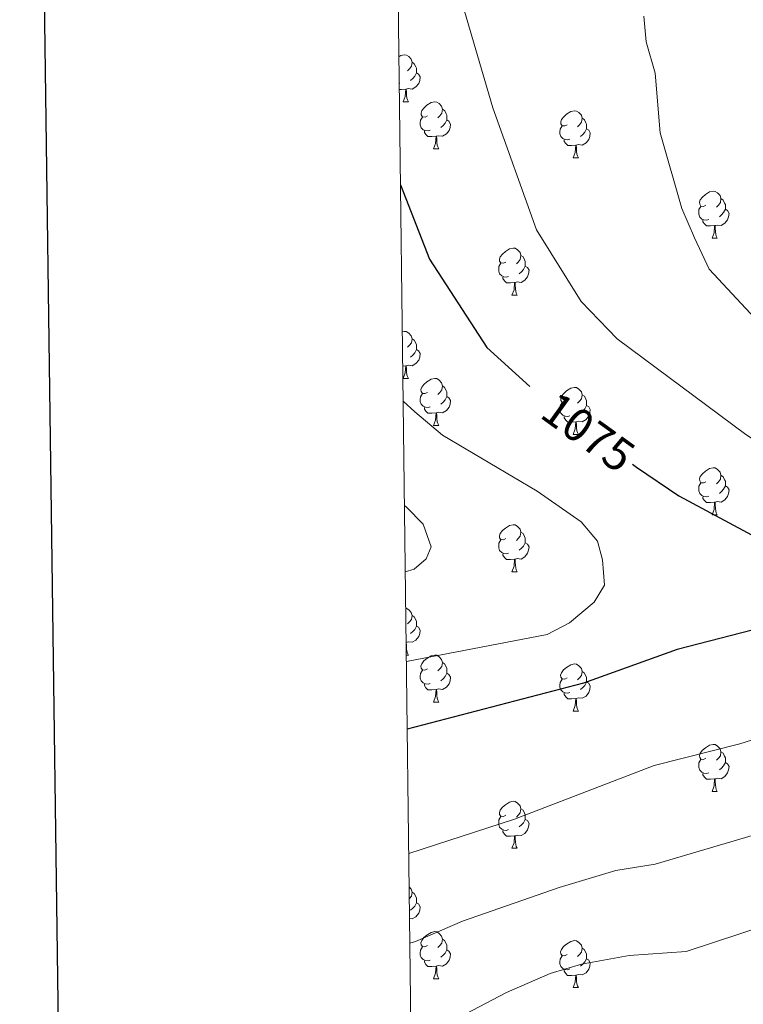
# Model space of a CAD drawing. Units: metres. Extents: x 585951 to 590444, y 4740143 to 4743170.
# Drawn here: x 586762 to 586916, y 4742104 to 4742314 of the extents above; entities that cross this region are included whole.
import ezdxf
from ezdxf.enums import TextEntityAlignment as Align

# ---------------------------------------------------------------- set-up
doc = ezdxf.new("R2010")
doc.units = ezdxf.units.M
doc.header["$MEASUREMENT"] = 0
for name, color, linetype, lineweight in [('Level 36', 19, 'Continuous', 40), ('Level 4', 36, 'Continuous', 30), ('Level 41', 19, 'Continuous', 0), ('Level 5', 36, 'Continuous', 0), ('Level 61', 19, 'Continuous', 0), ('Level 63', 7, 'Continuous', 0)]:
    doc.layers.add(name, color=color, linetype=linetype, lineweight=lineweight)
doc.styles.add('Arial', font='ARIAL.TTF', dxfattribs={"height": 0.2})

msp = doc.modelspace()

# ---------------------------------------------------------------- linework, layer by layer
at = {"layer": 'Level 36', "color": 92, "linetype": 'Continuous', "lineweight": 0}
for points in [[(586843.04, 4742306.11, 0.01), (586843.49, 4742306.4, 0.01), (586844.23, 4742306.56, 0.01), (586844.66, 4742306.5, 0.01), (586845.19, 4742306.19, 0.01), (586845.72, 4742305.6, 0.01), (586845.88, 4742304.96, 0.01), (586845.77, 4742304.11, 0.01), (586845.34, 4742303.58, 0.01), (586844.92, 4742303.16, 0.01)], [(586845.88, 4742304.96, 0.01), (586846.35, 4742304.65, 0.01), (586846.67, 4742304.01, 0.01), (586846.83, 4742303.69, 0.01), (586846.83, 4742303.11, 0.01), (586846.83, 4742302.68, 0.01), (586846.46, 4742301.99, 0.01), (586846.04, 4742301.51, 0.01), (586845.56, 4742301.09, 0.01)], [(586846.83, 4742302.68, 0.01), (586847.28, 4742302.43, 0.01), (586847.63, 4742301.82, 0.01), (586847.52, 4742301.09, 0.01), (586847.31, 4742300.45, 0.01), (586846.72, 4742299.71, 0.01), (586845.93, 4742299.23, 0.01), (586845.08, 4742299.34, 0.01), (586844.65, 4742299.21, 0.01)], [(586843.28, 4742300.5, 0.01), (586843.11, 4742300.44, 0.01)], [(586844.54, 4742299.21, 0.01), (586843.65, 4742299.12, 0.01), (586843.13, 4742299.12, 0.01)], [(586843.99, 4742296.52, 0.01), (586844.43, 4742297.68, 0.01), (586844.54, 4742299.21, 0.01), (586844.65, 4742299.21, 0.01), (586844.68, 4742298.62, 0.01), (586844.72, 4742297.94, 0.01), (586844.79, 4742297.32, 0.01), (586844.9, 4742296.92, 0.01), (586845.12, 4742296.52, 0.01)], [(586843.99, 4742296.52, 0.01), (586845.12, 4742296.52, 0.01)], [(586849.17, 4742293.55, 0.01), (586848.64, 4742293.28, 0.01), (586848.11, 4742293.34, 0.01), (586847.84, 4742293.71, 0.01), (586847.79, 4742294.13, 0.01), (586847.95, 4742294.65, 0.01), (586848.43, 4742295.25, 0.01), (586849.06, 4742295.78, 0.01), (586849.96, 4742296.36, 0.01), (586850.71, 4742296.52, 0.01), (586851.13, 4742296.47, 0.01), (586851.66, 4742296.15, 0.01), (586852.19, 4742295.57, 0.01), (586852.35, 4742294.93, 0.01), (586852.24, 4742294.08, 0.01), (586851.82, 4742293.55, 0.01), (586851.4, 4742293.12, 0.01)], [(586852.35, 4742294.93, 0.01), (586852.83, 4742294.61, 0.01), (586853.14, 4742293.97, 0.01), (586853.3, 4742293.65, 0.01), (586853.3, 4742293.07, 0.01), (586853.3, 4742292.65, 0.01), (586852.93, 4742291.96, 0.01), (586852.51, 4742291.48, 0.01), (586852.03, 4742291.06, 0.01)], [(586878.94, 4742291.64, 0.01), (586878.41, 4742291.38, 0.01), (586877.88, 4742291.43, 0.01), (586877.61, 4742291.8, 0.01), (586877.56, 4742292.23, 0.01), (586877.72, 4742292.75, 0.01), (586878.2, 4742293.34, 0.01), (586878.83, 4742293.87, 0.01), (586879.73, 4742294.46, 0.01), (586880.48, 4742294.62, 0.01), (586880.9, 4742294.56, 0.01), (586881.43, 4742294.25, 0.01), (586881.96, 4742293.66, 0.01), (586882.12, 4742293.02, 0.01), (586882.01, 4742292.17, 0.01), (586881.59, 4742291.64, 0.01), (586881.17, 4742291.22, 0.01)], [(586849.75, 4742290.47, 0.01), (586849.33, 4742290.31, 0.01), (586848.74, 4742290.37, 0.01), (586848.27, 4742290.58, 0.01), (586847.84, 4742291, 0.01), (586847.63, 4742291.59, 0.01), (586847.63, 4742292.01, 0.01), (586847.68, 4742292.59, 0.01), (586848.11, 4742293.28, 0.01)], [(586853.3, 4742292.65, 0.01), (586853.75, 4742292.4, 0.01), (586854.1, 4742291.78, 0.01), (586853.99, 4742291.06, 0.01), (586853.78, 4742290.42, 0.01), (586853.19, 4742289.68, 0.01), (586852.4, 4742289.2, 0.01), (586851.55, 4742289.3, 0.01), (586851.12, 4742289.17, 0.01)], [(586879.52, 4742288.56, 0.01), (586879.1, 4742288.4, 0.01), (586878.51, 4742288.46, 0.01), (586878.04, 4742288.67, 0.01), (586877.61, 4742289.1, 0.01), (586877.4, 4742289.68, 0.01), (586877.4, 4742290.1, 0.01), (586877.45, 4742290.69, 0.01), (586877.88, 4742291.38, 0.01)], [(586882.12, 4742293.02, 0.01), (586882.6, 4742292.71, 0.01), (586882.91, 4742292.07, 0.01), (586883.07, 4742291.75, 0.01), (586883.07, 4742291.17, 0.01), (586883.07, 4742290.74, 0.01), (586882.7, 4742290.05, 0.01), (586882.28, 4742289.57, 0.01), (586881.8, 4742289.15, 0.01)], [(586851.01, 4742289.17, 0.01), (586850.12, 4742289.09, 0.01), (586849.27, 4742289.09, 0.01), (586848.85, 4742289.52, 0.01), (586848.53, 4742289.99, 0.01), (586848.53, 4742290.31, 0.01)], [(586850.47, 4742286.49, 0.01), (586850.9, 4742287.65, 0.01), (586851.01, 4742289.17, 0.01), (586851.12, 4742289.17, 0.01), (586851.15, 4742288.59, 0.01), (586851.19, 4742287.9, 0.01), (586851.26, 4742287.29, 0.01), (586851.37, 4742286.89, 0.01), (586851.59, 4742286.49, 0.01)], [(586883.07, 4742290.74, 0.01), (586883.53, 4742290.49, 0.01), (586883.87, 4742289.88, 0.01), (586883.76, 4742289.15, 0.01), (586883.55, 4742288.51, 0.01), (586882.97, 4742287.77, 0.01), (586882.17, 4742287.29, 0.01), (586881.32, 4742287.4, 0.01), (586880.89, 4742287.27, 0.01)], [(586880.78, 4742287.27, 0.01), (586879.89, 4742287.18, 0.01), (586879.05, 4742287.18, 0.01), (586878.62, 4742287.61, 0.01), (586878.3, 4742288.09, 0.01), (586878.3, 4742288.4, 0.01)], [(586880.24, 4742284.58, 0.01), (586880.67, 4742285.74, 0.01), (586880.78, 4742287.27, 0.01), (586880.89, 4742287.27, 0.01), (586880.93, 4742286.68, 0.01), (586880.96, 4742286, 0.01), (586881.03, 4742285.38, 0.01), (586881.15, 4742284.98, 0.01), (586881.36, 4742284.58, 0.01)], [(586850.47, 4742286.49, 0.01), (586851.59, 4742286.49, 0.01)], [(586880.24, 4742284.58, 0.01), (586881.36, 4742284.58, 0.01)], [(586908.51, 4742274.5, 0.01), (586907.98, 4742274.23, 0.01), (586907.45, 4742274.29, 0.01), (586907.19, 4742274.66, 0.01), (586907.13, 4742275.09, 0.01), (586907.29, 4742275.61, 0.01), (586907.77, 4742276.2, 0.01), (586908.41, 4742276.73, 0.01), (586909.31, 4742277.31, 0.01), (586910.05, 4742277.47, 0.01), (586910.48, 4742277.42, 0.01), (586911.01, 4742277.11, 0.01), (586911.54, 4742276.52, 0.01), (586911.7, 4742275.88, 0.01), (586911.59, 4742275.03, 0.01), (586911.16, 4742274.5, 0.01), (586910.74, 4742274.07, 0.01)], [(586911.7, 4742275.88, 0.01), (586912.17, 4742275.57, 0.01), (586912.49, 4742274.93, 0.01), (586912.65, 4742274.61, 0.01), (586912.65, 4742274.03, 0.01), (586912.65, 4742273.6, 0.01), (586912.28, 4742272.91, 0.01), (586911.86, 4742272.43, 0.01), (586911.38, 4742272.01, 0.01)], [(586909.1, 4742271.42, 0.01), (586908.67, 4742271.26, 0.01), (586908.09, 4742271.32, 0.01), (586907.61, 4742271.53, 0.01), (586907.19, 4742271.95, 0.01), (586906.97, 4742272.54, 0.01), (586906.97, 4742272.96, 0.01), (586907.03, 4742273.55, 0.01), (586907.45, 4742274.23, 0.01)], [(586912.65, 4742273.6, 0.01), (586913.1, 4742273.35, 0.01), (586913.45, 4742272.73, 0.01), (586913.34, 4742272.01, 0.01), (586913.13, 4742271.37, 0.01), (586912.54, 4742270.63, 0.01), (586911.75, 4742270.15, 0.01), (586910.9, 4742270.25, 0.01), (586910.47, 4742270.13, 0.01)], [(586910.36, 4742270.13, 0.01), (586909.47, 4742270.04, 0.01), (586908.62, 4742270.04, 0.01), (586908.2, 4742270.47, 0.01), (586907.88, 4742270.95, 0.01), (586907.88, 4742271.26, 0.01)], [(586909.81, 4742267.44, 0.01), (586910.25, 4742268.6, 0.01), (586910.36, 4742270.13, 0.01), (586910.47, 4742270.13, 0.01), (586910.5, 4742269.54, 0.01), (586910.54, 4742268.85, 0.01), (586910.61, 4742268.24, 0.01), (586910.72, 4742267.84, 0.01), (586910.94, 4742267.44, 0.01)], [(586909.81, 4742267.44, 0.01), (586910.94, 4742267.44, 0.01)], [(586865.88, 4742262.36, 0.01), (586865.35, 4742262.1, 0.01), (586864.82, 4742262.15, 0.01), (586864.55, 4742262.52, 0.01), (586864.5, 4742262.95, 0.01), (586864.66, 4742263.47, 0.01), (586865.14, 4742264.06, 0.01), (586865.77, 4742264.59, 0.01), (586866.67, 4742265.18, 0.01), (586867.42, 4742265.34, 0.01), (586867.84, 4742265.28, 0.01), (586868.37, 4742264.97, 0.01), (586868.9, 4742264.38, 0.01), (586869.06, 4742263.74, 0.01), (586868.95, 4742262.89, 0.01), (586868.53, 4742262.36, 0.01), (586868.11, 4742261.94, 0.01)], [(586866.46, 4742259.28, 0.01), (586866.04, 4742259.12, 0.01), (586865.45, 4742259.18, 0.01), (586864.98, 4742259.39, 0.01), (586864.55, 4742259.82, 0.01), (586864.34, 4742260.4, 0.01), (586864.34, 4742260.82, 0.01), (586864.39, 4742261.41, 0.01), (586864.82, 4742262.1, 0.01)], [(586869.06, 4742263.74, 0.01), (586869.54, 4742263.43, 0.01), (586869.85, 4742262.79, 0.01), (586870.01, 4742262.47, 0.01), (586870.01, 4742261.89, 0.01), (586870.01, 4742261.46, 0.01), (586869.64, 4742260.77, 0.01), (586869.22, 4742260.29, 0.01), (586868.74, 4742259.87, 0.01)], [(586870.01, 4742261.46, 0.01), (586870.47, 4742261.21, 0.01), (586870.81, 4742260.6, 0.01), (586870.7, 4742259.87, 0.01), (586870.49, 4742259.23, 0.01), (586869.91, 4742258.49, 0.01), (586869.11, 4742258.01, 0.01), (586868.26, 4742258.12, 0.01), (586867.83, 4742257.99, 0.01)], [(586867.72, 4742257.99, 0.01), (586866.83, 4742257.9, 0.01), (586865.99, 4742257.9, 0.01), (586865.56, 4742258.33, 0.01), (586865.24, 4742258.81, 0.01), (586865.24, 4742259.12, 0.01)], [(586867.18, 4742255.3, 0.01), (586867.61, 4742256.46, 0.01), (586867.72, 4742257.99, 0.01), (586867.83, 4742257.99, 0.01), (586867.87, 4742257.4, 0.01), (586867.9, 4742256.72, 0.01), (586867.97, 4742256.1, 0.01), (586868.09, 4742255.7, 0.01), (586868.3, 4742255.3, 0.01)], [(586867.18, 4742255.3, 0.01), (586868.3, 4742255.3, 0.01)], [(586843.78, 4742247.47, 0.01), (586844.23, 4742247.57, 0.01), (586844.65, 4742247.51, 0.01), (586845.19, 4742247.2, 0.01), (586845.71, 4742246.61, 0.01), (586845.87, 4742245.97, 0.01), (586845.77, 4742245.12, 0.01), (586845.34, 4742244.59, 0.01), (586844.92, 4742244.17, 0.01)], [(586845.87, 4742245.97, 0.01), (586846.35, 4742245.66, 0.01), (586846.67, 4742245.02, 0.01), (586846.83, 4742244.7, 0.01), (586846.83, 4742244.12, 0.01), (586846.83, 4742243.69, 0.01), (586846.45, 4742243, 0.01), (586846.03, 4742242.52, 0.01), (586845.55, 4742242.1, 0.01)], [(586846.83, 4742243.69, 0.01), (586847.28, 4742243.44, 0.01), (586847.63, 4742242.83, 0.01), (586847.51, 4742242.1, 0.01), (586847.31, 4742241.46, 0.01), (586846.72, 4742240.72, 0.01), (586845.93, 4742240.24, 0.01), (586845.07, 4742240.35, 0.01), (586844.65, 4742240.22, 0.01)], [(586844.53, 4742240.22, 0.01), (586843.87, 4742240.15, 0.01)], [(586843.99, 4742237.53, 0.01), (586844.42, 4742238.69, 0.01), (586844.53, 4742240.22, 0.01), (586844.65, 4742240.22, 0.01), (586844.68, 4742239.63, 0.01), (586844.71, 4742238.95, 0.01), (586844.78, 4742238.33, 0.01), (586844.9, 4742237.93, 0.01), (586845.11, 4742237.53, 0.01)], [(586843.99, 4742237.53, 0.01), (586845.11, 4742237.53, 0.01)], [(586849.16, 4742234.56, 0.01), (586848.63, 4742234.29, 0.01), (586848.1, 4742234.35, 0.01), (586847.84, 4742234.72, 0.01), (586847.78, 4742235.14, 0.01), (586847.94, 4742235.66, 0.01), (586848.42, 4742236.26, 0.01), (586849.06, 4742236.79, 0.01), (586849.96, 4742237.37, 0.01), (586850.7, 4742237.53, 0.01), (586851.13, 4742237.48, 0.01), (586851.66, 4742237.16, 0.01), (586852.19, 4742236.58, 0.01), (586852.35, 4742235.94, 0.01), (586852.24, 4742235.09, 0.01), (586851.81, 4742234.56, 0.01), (586851.39, 4742234.13, 0.01)], [(586852.35, 4742235.94, 0.01), (586852.82, 4742235.62, 0.01), (586853.14, 4742234.98, 0.01), (586853.3, 4742234.66, 0.01), (586853.3, 4742234.08, 0.01), (586853.3, 4742233.66, 0.01), (586852.93, 4742232.97, 0.01), (586852.51, 4742232.49, 0.01), (586852.03, 4742232.07, 0.01)], [(586878.94, 4742232.65, 0.01), (586878.41, 4742232.39, 0.01), (586877.88, 4742232.44, 0.01), (586877.61, 4742232.81, 0.01), (586877.56, 4742233.24, 0.01), (586877.72, 4742233.76, 0.01), (586878.2, 4742234.35, 0.01), (586878.83, 4742234.88, 0.01), (586879.73, 4742235.47, 0.01), (586880.48, 4742235.63, 0.01), (586880.9, 4742235.57, 0.01), (586881.43, 4742235.26, 0.01), (586881.96, 4742234.67, 0.01), (586882.12, 4742234.03, 0.01), (586882.01, 4742233.18, 0.01), (586881.59, 4742232.65, 0.01), (586881.17, 4742232.23, 0.01)], [(586849.75, 4742231.48, 0.01), (586849.32, 4742231.32, 0.01), (586848.74, 4742231.38, 0.01), (586848.26, 4742231.59, 0.01), (586847.84, 4742232.01, 0.01), (586847.62, 4742232.6, 0.01), (586847.62, 4742233.02, 0.01), (586847.68, 4742233.6, 0.01), (586848.1, 4742234.29, 0.01)], [(586853.3, 4742233.66, 0.01), (586853.75, 4742233.41, 0.01), (586854.1, 4742232.79, 0.01), (586853.99, 4742232.07, 0.01), (586853.78, 4742231.43, 0.01), (586853.19, 4742230.69, 0.01), (586852.4, 4742230.21, 0.01), (586851.55, 4742230.31, 0.01), (586851.12, 4742230.18, 0.01)], [(586882.12, 4742234.03, 0.01), (586882.6, 4742233.72, 0.01), (586882.91, 4742233.08, 0.01), (586883.07, 4742232.76, 0.01), (586883.07, 4742232.18, 0.01), (586883.07, 4742231.75, 0.01), (586882.7, 4742231.06, 0.01), (586882.28, 4742230.58, 0.01), (586881.8, 4742230.16, 0.01)], [(586851.01, 4742230.18, 0.01), (586850.12, 4742230.1, 0.01), (586849.27, 4742230.1, 0.01), (586848.85, 4742230.53, 0.01), (586848.53, 4742231, 0.01), (586848.53, 4742231.32, 0.01)], [(586879.52, 4742229.57, 0.01), (586879.1, 4742229.41, 0.01), (586878.51, 4742229.47, 0.01), (586878.04, 4742229.68, 0.01), (586877.61, 4742230.11, 0.01), (586877.4, 4742230.69, 0.01), (586877.4, 4742231.11, 0.01), (586877.45, 4742231.7, 0.01), (586877.88, 4742232.39, 0.01)], [(586883.07, 4742231.75, 0.01), (586883.53, 4742231.5, 0.01), (586883.87, 4742230.89, 0.01), (586883.76, 4742230.16, 0.01), (586883.55, 4742229.52, 0.01), (586882.97, 4742228.78, 0.01), (586882.17, 4742228.3, 0.01), (586881.32, 4742228.41, 0.01), (586880.89, 4742228.28, 0.01)], [(586850.46, 4742227.5, 0.01), (586850.9, 4742228.66, 0.01), (586851.01, 4742230.18, 0.01), (586851.12, 4742230.18, 0.01), (586851.15, 4742229.6, 0.01), (586851.19, 4742228.91, 0.01), (586851.26, 4742228.3, 0.01), (586851.37, 4742227.9, 0.01), (586851.59, 4742227.5, 0.01)], [(586880.78, 4742228.28, 0.01), (586879.89, 4742228.19, 0.01), (586879.05, 4742228.19, 0.01), (586878.62, 4742228.62, 0.01), (586878.3, 4742229.1, 0.01), (586878.3, 4742229.41, 0.01)], [(586880.24, 4742225.59, 0.01), (586880.67, 4742226.75, 0.01), (586880.78, 4742228.28, 0.01), (586880.89, 4742228.28, 0.01), (586880.93, 4742227.69, 0.01), (586880.96, 4742227.01, 0.01), (586881.03, 4742226.39, 0.01), (586881.15, 4742225.99, 0.01), (586881.36, 4742225.59, 0.01)], [(586850.46, 4742227.5, 0.01), (586851.59, 4742227.5, 0.01)], [(586880.24, 4742225.59, 0.01), (586881.36, 4742225.59, 0.01)], [(586908.51, 4742215.51, 0.01), (586907.98, 4742215.24, 0.01), (586907.45, 4742215.3, 0.01), (586907.19, 4742215.67, 0.01), (586907.13, 4742216.09, 0.01), (586907.29, 4742216.61, 0.01), (586907.77, 4742217.21, 0.01), (586908.41, 4742217.74, 0.01), (586909.31, 4742218.32, 0.01), (586910.05, 4742218.48, 0.01), (586910.48, 4742218.43, 0.01), (586911.01, 4742218.11, 0.01), (586911.54, 4742217.53, 0.01), (586911.7, 4742216.89, 0.01), (586911.59, 4742216.04, 0.01), (586911.16, 4742215.51, 0.01), (586910.74, 4742215.08, 0.01)], [(586911.7, 4742216.89, 0.01), (586912.17, 4742216.57, 0.01), (586912.49, 4742215.93, 0.01), (586912.65, 4742215.61, 0.01), (586912.65, 4742215.03, 0.01), (586912.65, 4742214.61, 0.01), (586912.28, 4742213.92, 0.01), (586911.86, 4742213.44, 0.01), (586911.38, 4742213.02, 0.01)], [(586909.1, 4742212.43, 0.01), (586908.67, 4742212.27, 0.01), (586908.09, 4742212.33, 0.01), (586907.61, 4742212.54, 0.01), (586907.19, 4742212.96, 0.01), (586906.97, 4742213.55, 0.01), (586906.97, 4742213.97, 0.01), (586907.03, 4742214.55, 0.01), (586907.45, 4742215.24, 0.01)], [(586912.65, 4742214.61, 0.01), (586913.1, 4742214.36, 0.01), (586913.45, 4742213.74, 0.01), (586913.34, 4742213.02, 0.01), (586913.13, 4742212.38, 0.01), (586912.54, 4742211.64, 0.01), (586911.75, 4742211.16, 0.01), (586910.9, 4742211.26, 0.01), (586910.47, 4742211.13, 0.01)], [(586910.36, 4742211.13, 0.01), (586909.47, 4742211.05, 0.01), (586908.62, 4742211.05, 0.01), (586908.2, 4742211.48, 0.01), (586907.88, 4742211.95, 0.01), (586907.88, 4742212.27, 0.01)], [(586909.81, 4742208.45, 0.01), (586910.25, 4742209.61, 0.01), (586910.36, 4742211.13, 0.01), (586910.47, 4742211.13, 0.01), (586910.5, 4742210.55, 0.01), (586910.54, 4742209.86, 0.01), (586910.61, 4742209.25, 0.01), (586910.72, 4742208.85, 0.01), (586910.94, 4742208.45, 0.01)], [(586909.81, 4742208.45, 0.01), (586910.94, 4742208.45, 0.01)], [(586865.88, 4742203.37, 0.01), (586865.35, 4742203.1, 0.01), (586864.82, 4742203.16, 0.01), (586864.55, 4742203.53, 0.01), (586864.5, 4742203.95, 0.01), (586864.66, 4742204.47, 0.01), (586865.14, 4742205.07, 0.01), (586865.77, 4742205.6, 0.01), (586866.67, 4742206.18, 0.01), (586867.42, 4742206.34, 0.01), (586867.84, 4742206.29, 0.01), (586868.37, 4742205.97, 0.01), (586868.9, 4742205.39, 0.01), (586869.06, 4742204.75, 0.01), (586868.95, 4742203.9, 0.01), (586868.53, 4742203.37, 0.01), (586868.11, 4742202.94, 0.01)], [(586866.46, 4742200.29, 0.01), (586866.04, 4742200.13, 0.01), (586865.45, 4742200.19, 0.01), (586864.98, 4742200.4, 0.01), (586864.55, 4742200.82, 0.01), (586864.34, 4742201.41, 0.01), (586864.34, 4742201.83, 0.01), (586864.39, 4742202.41, 0.01), (586864.82, 4742203.1, 0.01)], [(586869.06, 4742204.75, 0.01), (586869.54, 4742204.43, 0.01), (586869.85, 4742203.79, 0.01), (586870.01, 4742203.47, 0.01), (586870.01, 4742202.89, 0.01), (586870.01, 4742202.47, 0.01), (586869.64, 4742201.78, 0.01), (586869.22, 4742201.3, 0.01), (586868.74, 4742200.88, 0.01)], [(586870.01, 4742202.47, 0.01), (586870.47, 4742202.22, 0.01), (586870.81, 4742201.6, 0.01), (586870.7, 4742200.88, 0.01), (586870.49, 4742200.24, 0.01), (586869.91, 4742199.5, 0.01), (586869.11, 4742199.02, 0.01), (586868.26, 4742199.12, 0.01), (586867.83, 4742198.99, 0.01)], [(586867.72, 4742198.99, 0.01), (586866.83, 4742198.91, 0.01), (586865.99, 4742198.91, 0.01), (586865.56, 4742199.34, 0.01), (586865.24, 4742199.81, 0.01), (586865.24, 4742200.13, 0.01)], [(586867.18, 4742196.31, 0.01), (586867.61, 4742197.47, 0.01), (586867.72, 4742198.99, 0.01), (586867.83, 4742198.99, 0.01), (586867.87, 4742198.41, 0.01), (586867.9, 4742197.72, 0.01), (586867.97, 4742197.11, 0.01), (586868.09, 4742196.71, 0.01), (586868.3, 4742196.31, 0.01)], [(586867.18, 4742196.31, 0.01), (586868.3, 4742196.31, 0.01)], [(586844.52, 4742188.54, 0.01), (586844.65, 4742188.52, 0.01), (586845.18, 4742188.21, 0.01), (586845.71, 4742187.62, 0.01), (586845.87, 4742186.98, 0.01), (586845.76, 4742186.13, 0.01), (586845.34, 4742185.6, 0.01), (586844.92, 4742185.17, 0.01)], [(586845.87, 4742186.98, 0.01), (586846.35, 4742186.67, 0.01), (586846.66, 4742186.03, 0.01), (586846.82, 4742185.71, 0.01), (586846.82, 4742185.13, 0.01), (586846.82, 4742184.7, 0.01), (586846.45, 4742184.01, 0.01), (586846.03, 4742183.53, 0.01), (586845.55, 4742183.11, 0.01)], [(586846.82, 4742184.7, 0.01), (586847.28, 4742184.45, 0.01), (586847.62, 4742183.83, 0.01), (586847.51, 4742183.11, 0.01), (586847.3, 4742182.47, 0.01), (586846.72, 4742181.73, 0.01), (586845.92, 4742181.25, 0.01), (586845.07, 4742181.35, 0.01), (586844.64, 4742181.23, 0.01)], [(586844.61, 4742181.23, 0.01), (586844.64, 4742181.23, 0.01), (586844.68, 4742180.64, 0.01), (586844.71, 4742179.95, 0.01), (586844.78, 4742179.34, 0.01), (586844.9, 4742178.94, 0.01), (586845.11, 4742178.54, 0.01)], [(586844.65, 4742178.54, 0.01), (586845.11, 4742178.54, 0.01)], [(586849.16, 4742175.57, 0.01), (586848.63, 4742175.3, 0.01), (586848.1, 4742175.35, 0.01), (586847.84, 4742175.73, 0.01), (586847.78, 4742176.15, 0.01), (586847.94, 4742176.67, 0.01), (586848.42, 4742177.27, 0.01), (586849.06, 4742177.79, 0.01), (586849.96, 4742178.38, 0.01), (586850.7, 4742178.54, 0.01), (586851.13, 4742178.49, 0.01), (586851.66, 4742178.17, 0.01), (586852.19, 4742177.59, 0.01), (586852.35, 4742176.95, 0.01), (586852.24, 4742176.09, 0.01), (586851.81, 4742175.57, 0.01), (586851.39, 4742175.14, 0.01)], [(586852.35, 4742176.95, 0.01), (586852.82, 4742176.63, 0.01), (586853.14, 4742175.99, 0.01), (586853.3, 4742175.67, 0.01), (586853.3, 4742175.09, 0.01), (586853.3, 4742174.67, 0.01), (586852.93, 4742173.97, 0.01), (586852.51, 4742173.49, 0.01), (586852.03, 4742173.07, 0.01)], [(586878.93, 4742173.66, 0.01), (586878.41, 4742173.39, 0.01), (586877.87, 4742173.45, 0.01), (586877.61, 4742173.82, 0.01), (586877.55, 4742174.25, 0.01), (586877.71, 4742174.77, 0.01), (586878.19, 4742175.36, 0.01), (586878.83, 4742175.89, 0.01), (586879.73, 4742176.47, 0.01), (586880.47, 4742176.63, 0.01), (586880.9, 4742176.58, 0.01), (586881.43, 4742176.27, 0.01), (586881.96, 4742175.68, 0.01), (586882.12, 4742175.04, 0.01), (586882.01, 4742174.19, 0.01), (586881.59, 4742173.66, 0.01), (586881.17, 4742173.23, 0.01)], [(586849.75, 4742172.49, 0.01), (586849.32, 4742172.33, 0.01), (586848.74, 4742172.39, 0.01), (586848.26, 4742172.59, 0.01), (586847.84, 4742173.02, 0.01), (586847.62, 4742173.61, 0.01), (586847.62, 4742174.03, 0.01), (586847.68, 4742174.61, 0.01), (586848.1, 4742175.3, 0.01)], [(586853.3, 4742174.67, 0.01), (586853.75, 4742174.41, 0.01), (586854.1, 4742173.8, 0.01), (586853.99, 4742173.07, 0.01), (586853.78, 4742172.43, 0.01), (586853.19, 4742171.69, 0.01), (586852.4, 4742171.21, 0.01), (586851.55, 4742171.32, 0.01), (586851.12, 4742171.19, 0.01)], [(586882.12, 4742175.04, 0.01), (586882.59, 4742174.73, 0.01), (586882.91, 4742174.09, 0.01), (586883.07, 4742173.77, 0.01), (586883.07, 4742173.19, 0.01), (586883.07, 4742172.76, 0.01), (586882.7, 4742172.07, 0.01), (586882.28, 4742171.59, 0.01), (586881.8, 4742171.17, 0.01)], [(586851.01, 4742171.19, 0.01), (586850.12, 4742171.11, 0.01), (586849.27, 4742171.11, 0.01), (586848.85, 4742171.53, 0.01), (586848.53, 4742172.01, 0.01), (586848.53, 4742172.33, 0.01)], [(586879.52, 4742170.58, 0.01), (586879.09, 4742170.42, 0.01), (586878.51, 4742170.48, 0.01), (586878.03, 4742170.69, 0.01), (586877.61, 4742171.11, 0.01), (586877.39, 4742171.7, 0.01), (586877.39, 4742172.12, 0.01), (586877.45, 4742172.71, 0.01), (586877.87, 4742173.39, 0.01)], [(586883.07, 4742172.76, 0.01), (586883.53, 4742172.51, 0.01), (586883.87, 4742171.89, 0.01), (586883.76, 4742171.17, 0.01), (586883.55, 4742170.53, 0.01), (586882.97, 4742169.79, 0.01), (586882.17, 4742169.31, 0.01), (586881.32, 4742169.41, 0.01), (586880.89, 4742169.29, 0.01)], [(586850.46, 4742168.51, 0.01), (586850.9, 4742169.67, 0.01), (586851.01, 4742171.19, 0.01), (586851.12, 4742171.19, 0.01), (586851.15, 4742170.61, 0.01), (586851.19, 4742169.92, 0.01), (586851.26, 4742169.31, 0.01), (586851.37, 4742168.91, 0.01), (586851.59, 4742168.51, 0.01)], [(586880.78, 4742169.29, 0.01), (586879.89, 4742169.2, 0.01), (586879.05, 4742169.2, 0.01), (586878.62, 4742169.63, 0.01), (586878.3, 4742170.11, 0.01), (586878.3, 4742170.42, 0.01)], [(586850.46, 4742168.51, 0.01), (586851.59, 4742168.51, 0.01)], [(586880.23, 4742166.6, 0.01), (586880.67, 4742167.76, 0.01), (586880.78, 4742169.29, 0.01), (586880.89, 4742169.29, 0.01), (586880.93, 4742168.7, 0.01), (586880.96, 4742168.01, 0.01), (586881.03, 4742167.4, 0.01), (586881.15, 4742167, 0.01), (586881.36, 4742166.6, 0.01)], [(586880.23, 4742166.6, 0.01), (586881.36, 4742166.6, 0.01)], [(586908.51, 4742156.52, 0.01), (586907.98, 4742156.25, 0.01), (586907.45, 4742156.31, 0.01), (586907.19, 4742156.68, 0.01), (586907.13, 4742157.1, 0.01), (586907.29, 4742157.62, 0.01), (586907.77, 4742158.22, 0.01), (586908.41, 4742158.75, 0.01), (586909.31, 4742159.33, 0.01), (586910.05, 4742159.49, 0.01), (586910.48, 4742159.44, 0.01), (586911.01, 4742159.12, 0.01), (586911.54, 4742158.54, 0.01), (586911.7, 4742157.9, 0.01), (586911.59, 4742157.05, 0.01), (586911.16, 4742156.52, 0.01), (586910.74, 4742156.09, 0.01)], [(586911.7, 4742157.9, 0.01), (586912.17, 4742157.58, 0.01), (586912.49, 4742156.94, 0.01), (586912.65, 4742156.62, 0.01), (586912.65, 4742156.04, 0.01), (586912.65, 4742155.62, 0.01), (586912.28, 4742154.93, 0.01), (586911.86, 4742154.45, 0.01), (586911.38, 4742154.03, 0.01)], [(586909.1, 4742153.44, 0.01), (586908.67, 4742153.28, 0.01), (586908.09, 4742153.34, 0.01), (586907.61, 4742153.55, 0.01), (586907.19, 4742153.97, 0.01), (586906.97, 4742154.56, 0.01), (586906.97, 4742154.98, 0.01), (586907.03, 4742155.56, 0.01), (586907.45, 4742156.25, 0.01)], [(586912.65, 4742155.62, 0.01), (586913.1, 4742155.37, 0.01), (586913.45, 4742154.75, 0.01), (586913.34, 4742154.03, 0.01), (586913.13, 4742153.39, 0.01), (586912.54, 4742152.65, 0.01), (586911.75, 4742152.17, 0.01), (586910.9, 4742152.27, 0.01), (586910.47, 4742152.14, 0.01)], [(586910.36, 4742152.14, 0.01), (586909.47, 4742152.06, 0.01), (586908.62, 4742152.06, 0.01), (586908.2, 4742152.49, 0.01), (586907.88, 4742152.96, 0.01), (586907.88, 4742153.28, 0.01)], [(586909.81, 4742149.46, 0.01), (586910.25, 4742150.62, 0.01), (586910.36, 4742152.14, 0.01), (586910.47, 4742152.14, 0.01), (586910.5, 4742151.56, 0.01), (586910.54, 4742150.87, 0.01), (586910.61, 4742150.26, 0.01), (586910.72, 4742149.86, 0.01), (586910.94, 4742149.46, 0.01)], [(586909.81, 4742149.46, 0.01), (586910.94, 4742149.46, 0.01)], [(586865.88, 4742144.38, 0.01), (586865.35, 4742144.11, 0.01), (586864.82, 4742144.17, 0.01), (586864.55, 4742144.54, 0.01), (586864.5, 4742144.96, 0.01), (586864.66, 4742145.48, 0.01), (586865.14, 4742146.08, 0.01), (586865.77, 4742146.61, 0.01), (586866.67, 4742147.19, 0.01), (586867.42, 4742147.35, 0.01), (586867.84, 4742147.3, 0.01), (586868.37, 4742146.98, 0.01), (586868.9, 4742146.4, 0.01), (586869.06, 4742145.76, 0.01), (586868.95, 4742144.91, 0.01), (586868.53, 4742144.38, 0.01), (586868.11, 4742143.95, 0.01)], [(586869.06, 4742145.76, 0.01), (586869.54, 4742145.44, 0.01), (586869.85, 4742144.8, 0.01), (586870.01, 4742144.48, 0.01), (586870.01, 4742143.9, 0.01), (586870.01, 4742143.48, 0.01), (586869.64, 4742142.79, 0.01), (586869.22, 4742142.31, 0.01), (586868.74, 4742141.89, 0.01)], [(586866.46, 4742141.3, 0.01), (586866.04, 4742141.14, 0.01), (586865.45, 4742141.2, 0.01), (586864.98, 4742141.41, 0.01), (586864.55, 4742141.83, 0.01), (586864.34, 4742142.42, 0.01), (586864.34, 4742142.84, 0.01), (586864.39, 4742143.42, 0.01), (586864.82, 4742144.11, 0.01)], [(586870.01, 4742143.48, 0.01), (586870.47, 4742143.23, 0.01), (586870.81, 4742142.61, 0.01), (586870.7, 4742141.89, 0.01), (586870.49, 4742141.25, 0.01), (586869.91, 4742140.51, 0.01), (586869.11, 4742140.03, 0.01), (586868.26, 4742140.13, 0.01), (586867.83, 4742140, 0.01)], [(586867.72, 4742140, 0.01), (586866.83, 4742139.92, 0.01), (586865.99, 4742139.92, 0.01), (586865.56, 4742140.35, 0.01), (586865.24, 4742140.82, 0.01), (586865.24, 4742141.14, 0.01)], [(586867.17, 4742137.32, 0.01), (586867.61, 4742138.48, 0.01), (586867.72, 4742140, 0.01), (586867.83, 4742140, 0.01), (586867.87, 4742139.42, 0.01), (586867.9, 4742138.73, 0.01), (586867.97, 4742138.12, 0.01), (586868.09, 4742137.72, 0.01), (586868.3, 4742137.32, 0.01)], [(586867.17, 4742137.32, 0.01), (586868.3, 4742137.32, 0.01)], [(586845.27, 4742129.12, 0.01), (586845.71, 4742128.63, 0.01), (586845.87, 4742127.99, 0.01), (586845.76, 4742127.14, 0.01), (586845.34, 4742126.61, 0.01), (586845.3, 4742126.57, 0.01)], [(586845.87, 4742127.99, 0.01), (586846.35, 4742127.67, 0.01), (586846.66, 4742127.03, 0.01), (586846.82, 4742126.71, 0.01), (586846.82, 4742126.13, 0.01), (586846.82, 4742125.71, 0.01), (586846.45, 4742125.02, 0.01), (586846.03, 4742124.54, 0.01), (586845.55, 4742124.12, 0.01)], [(586846.82, 4742125.71, 0.01), (586847.28, 4742125.46, 0.01), (586847.62, 4742124.84, 0.01), (586847.51, 4742124.12, 0.01), (586847.3, 4742123.48, 0.01), (586846.72, 4742122.74, 0.01), (586845.92, 4742122.26, 0.01), (586845.35, 4742122.33, 0.01)], [(586849.16, 4742116.57, 0.01), (586848.63, 4742116.31, 0.01), (586848.1, 4742116.36, 0.01), (586847.84, 4742116.73, 0.01), (586847.78, 4742117.16, 0.01), (586847.94, 4742117.68, 0.01), (586848.42, 4742118.27, 0.01), (586849.06, 4742118.8, 0.01), (586849.96, 4742119.39, 0.01), (586850.7, 4742119.55, 0.01), (586851.13, 4742119.49, 0.01), (586851.66, 4742119.18, 0.01), (586852.19, 4742118.59, 0.01), (586852.35, 4742117.95, 0.01), (586852.24, 4742117.1, 0.01), (586851.81, 4742116.57, 0.01), (586851.39, 4742116.15, 0.01)], [(586852.35, 4742117.95, 0.01), (586852.82, 4742117.64, 0.01), (586853.14, 4742117, 0.01), (586853.3, 4742116.68, 0.01), (586853.3, 4742116.1, 0.01), (586853.3, 4742115.67, 0.01), (586852.93, 4742114.98, 0.01), (586852.51, 4742114.5, 0.01), (586852.03, 4742114.08, 0.01)], [(586878.93, 4742114.67, 0.01), (586878.4, 4742114.4, 0.01), (586877.87, 4742114.46, 0.01), (586877.61, 4742114.83, 0.01), (586877.55, 4742115.25, 0.01), (586877.71, 4742115.77, 0.01), (586878.19, 4742116.37, 0.01), (586878.83, 4742116.9, 0.01), (586879.73, 4742117.48, 0.01), (586880.47, 4742117.64, 0.01), (586880.9, 4742117.59, 0.01), (586881.43, 4742117.27, 0.01), (586881.96, 4742116.69, 0.01), (586882.12, 4742116.05, 0.01), (586882.01, 4742115.2, 0.01), (586881.58, 4742114.67, 0.01), (586881.16, 4742114.24, 0.01)], [(586849.75, 4742113.49, 0.01), (586849.32, 4742113.33, 0.01), (586848.74, 4742113.39, 0.01), (586848.26, 4742113.6, 0.01), (586847.84, 4742114.03, 0.01), (586847.62, 4742114.61, 0.01), (586847.62, 4742115.03, 0.01), (586847.68, 4742115.62, 0.01), (586848.1, 4742116.31, 0.01)], [(586853.3, 4742115.67, 0.01), (586853.75, 4742115.42, 0.01), (586854.1, 4742114.81, 0.01), (586853.99, 4742114.08, 0.01), (586853.78, 4742113.44, 0.01), (586853.19, 4742112.7, 0.01), (586852.4, 4742112.22, 0.01), (586851.55, 4742112.33, 0.01), (586851.12, 4742112.2, 0.01)], [(586882.12, 4742116.05, 0.01), (586882.59, 4742115.73, 0.01), (586882.91, 4742115.09, 0.01), (586883.07, 4742114.77, 0.01), (586883.07, 4742114.19, 0.01), (586883.07, 4742113.77, 0.01), (586882.7, 4742113.08, 0.01), (586882.28, 4742112.6, 0.01), (586881.8, 4742112.18, 0.01)], [(586851.01, 4742112.2, 0.01), (586850.12, 4742112.11, 0.01), (586849.27, 4742112.11, 0.01), (586848.85, 4742112.54, 0.01), (586848.53, 4742113.02, 0.01), (586848.53, 4742113.33, 0.01)], [(586879.52, 4742111.59, 0.01), (586879.09, 4742111.43, 0.01), (586878.51, 4742111.49, 0.01), (586878.03, 4742111.7, 0.01), (586877.61, 4742112.12, 0.01), (586877.39, 4742112.71, 0.01), (586877.39, 4742113.13, 0.01), (586877.45, 4742113.71, 0.01), (586877.87, 4742114.4, 0.01)], [(586883.07, 4742113.77, 0.01), (586883.52, 4742113.52, 0.01), (586883.87, 4742112.9, 0.01), (586883.76, 4742112.18, 0.01), (586883.55, 4742111.54, 0.01), (586882.96, 4742110.8, 0.01), (586882.17, 4742110.32, 0.01), (586881.32, 4742110.42, 0.01), (586880.89, 4742110.29, 0.01)], [(586850.46, 4742109.51, 0.01), (586850.9, 4742110.67, 0.01), (586851.01, 4742112.2, 0.01), (586851.12, 4742112.2, 0.01), (586851.15, 4742111.61, 0.01), (586851.19, 4742110.93, 0.01), (586851.26, 4742110.31, 0.01), (586851.37, 4742109.91, 0.01), (586851.59, 4742109.51, 0.01)], [(586880.78, 4742110.29, 0.01), (586879.89, 4742110.21, 0.01), (586879.04, 4742110.21, 0.01), (586878.62, 4742110.64, 0.01), (586878.3, 4742111.11, 0.01), (586878.3, 4742111.43, 0.01)], [(586850.46, 4742109.51, 0.01), (586851.59, 4742109.51, 0.01)], [(586880.23, 4742107.61, 0.01), (586880.67, 4742108.77, 0.01), (586880.78, 4742110.29, 0.01), (586880.89, 4742110.29, 0.01), (586880.92, 4742109.71, 0.01), (586880.96, 4742109.02, 0.01), (586881.03, 4742108.41, 0.01), (586881.14, 4742108.01, 0.01), (586881.36, 4742107.61, 0.01)], [(586880.23, 4742107.61, 0.01), (586881.36, 4742107.61, 0.01)]]:
    msp.add_polyline3d(points, dxfattribs=at)
at = {"layer": 'Level 4', "color": 36, "linetype": 'Continuous', "lineweight": 30}
for points in [[(586843.39, 4742278.84, 1075.01), (586849.59, 4742262.95, 1075.01), (586861.83, 4742244.14, 1075.01), (586871.01, 4742235.83, 1075.01)], [(586892.84, 4742219.28, 1075.01), (586893.73, 4742218.63, 1075.01), (586902.77, 4742212.51, 1075.01), (586922.23, 4742202.03, 1075.01), (586926.52, 4742198.45, 1075.01), (586929.34, 4742193.22, 1075.01), (586929.39, 4742189.35, 1075.01), (586923.03, 4742185.08, 1075.01), (586902.41, 4742179.72, 1075.01), (586882.41, 4742172.53, 1075.01), (586844.85, 4742162.71, 1075.01)]]:
    msp.add_polyline3d(points, dxfattribs=at)
at = {"layer": 'Level 5', "color": 36, "linetype": 'Continuous', "lineweight": 0}
for points in [[(586855, 4742322.97, 1080.01), (586863.11, 4742295.25, 1080.01), (586872.38, 4742269.2, 1080.01), (586881.89, 4742253.96, 1080.01), (586889.63, 4742246.01, 1080.01), (586917.03, 4742225.54, 1080.01), (586932.88, 4742215.32, 1080.01), (586959.49, 4742193.19, 1080.01), (586963.49, 4742187.85, 1080.01), (586964.6, 4742182.61, 1080.01), (586963.48, 4742177.54, 1080.01), (586929.03, 4742163.82, 1080.01), (586915.77, 4742159.59, 1080.01), (586897.49, 4742155, 1080.01), (586867.74, 4742143.54, 1080.01), (586845.18, 4742136.23, 1080.01)], [(586926.75, 4742242.02, 1085.01), (586909.18, 4742260.82, 1085.01), (586906.05, 4742267.52, 1085.01), (586903.38, 4742273.8, 1085.01), (586898.79, 4742289.88, 1085.01), (586897.71, 4742302.65, 1085.01), (586895.76, 4742309.31, 1085.01), (586895.27, 4742314.82, 1085.01)], [(586843.97, 4742232.67, 1070.01), (586846.45, 4742230.42, 1070.01), (586852.37, 4742225.45, 1070.01), (586872.57, 4742213.49, 1070.01), (586881.89, 4742206.95, 1070.01), (586885.39, 4742202.86, 1070.01), (586886.5, 4742198.82, 1070.01), (586886.92, 4742193.45, 1070.01), (586884.71, 4742189.82, 1070.01), (586879.44, 4742185.4, 1070.01), (586874.67, 4742182.89, 1070.01), (586844.67, 4742177.17, 1070.01)], [(586844.25, 4742210.46, 1065.01), (586844.69, 4742210.07, 1065.01), (586848.23, 4742206.45, 1065.01), (586849.93, 4742201.65, 1065.01), (586848.92, 4742199.03, 1065.01), (586846.31, 4742196.88, 1065.01), (586844.43, 4742196.28, 1065.01)], [(586845.42, 4742117.07, 1085.01), (586846.64, 4742117.47, 1085.01), (586856.64, 4742121.76, 1085.01), (586877.21, 4742128.96, 1085.01), (586889.28, 4742132.58, 1085.01), (586897.68, 4742133.93, 1085.01), (586944.4, 4742147.71, 1085.01)], [(586845.69, 4742095.94, 1090.01), (586865.98, 4742106.6, 1090.01), (586875.3, 4742110.62, 1090.01), (586882.01, 4742112.59, 1090.01), (586892.16, 4742114.44, 1090.01), (586904.29, 4742115.34, 1090.01), (586927.41, 4742122.93, 1090.01)]]:
    msp.add_polyline3d(points, dxfattribs=at)
at = {"layer": 'Level 61', "color": 19, "linetype": 'Continuous', "lineweight": 0}
msp.add_polyline3d([(586836.08, 4742859.32, 0.01), (590241.48, 4742903.03, 0.01), (590271.78, 4740589.65, 0.01), (586865.2, 4740545.91, 0.01), (586836.08, 4742859.32, 0.01)], close=True, dxfattribs=at)
at = {"layer": 'Level 63', "linetype": 'Continuous', "lineweight": 30}
msp.add_polyline3d([(586759.36, 4742910.22, 0.01), (586792.4, 4740495.47, 0.01), (590347.05, 4740544.11, 0.01), (590314.05, 4742955.87, 0.01), (586759.36, 4742910.22, 0.01)], dxfattribs=at)

# ---------------------------------------------------------------- texts
at = {"layer": 'Level 41', "color": 39, "linetype": 'Continuous', "lineweight": 0, "style": 'Arial'}
msp.add_text('1075', height=7, rotation=-35.8102, dxfattribs=at).set_placement((586883.44, 4742226.06, 1075.01), align=Align.MIDDLE_CENTER)

doc.saveas('drawing.dxf')
